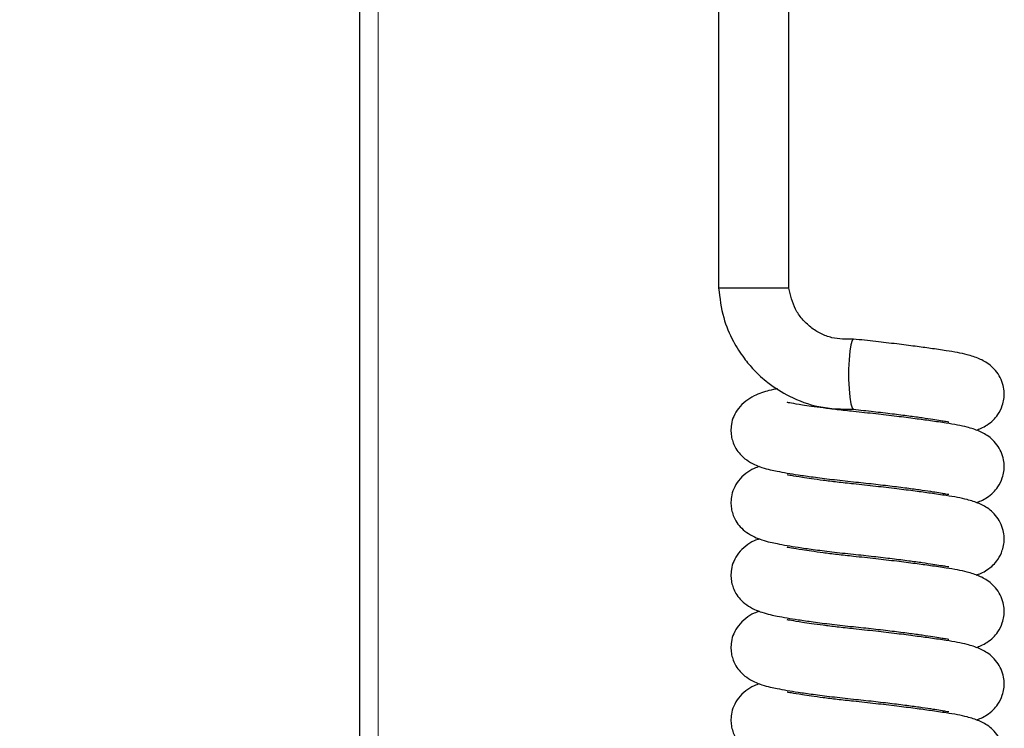
# Model space of a CAD drawing. Units: millimetres. Extents: x 0 to 210, y 0 to 297.
# Drawn here: x 152 to 158, y 236 to 241 of the extents above; entities that cross this region are included whole.
import ezdxf

# ---------------------------------------------------------------- set-up
doc = ezdxf.new("R2010")
doc.units = ezdxf.units.MM
doc.styles.add('SLDTEXTSTYLE1', font='TXT', dxfattribs={"width": 0.75})
doc.dimstyles.new('SLDDIMSTYLE1', dxfattribs={"dimtxt": 3.5, "dimasz": 3.302, "dimexe": 0, "dimexo": 0.0625, "dimgap": 0.875, "dimtad": 1, "dimdec": 0, "dimlfac": 20, "dimrnd": 1e-09, "dimzin": 12, "dimdsep": 46, "dimtxsty": 'SLDTEXTSTYLE1', "dimsah": 1, "dimcen": 0.09, "dimadec": 0, "dimazin": 3, "dimtol": 1, "dimtp": 3, "dimtm": 3, "dimtfac": 1, "dimtdec": 0, "dimtofl": 0, "dimtmove": 0, "dimatfit": 3, "dimfxl": 1, "dimfrac": 2, "dimtolj": 1, "dimarcsym": 0})

# ---------------------------------------------------------------- blocks, each defined once
blk = doc.blocks.new('_D_1')
at = {"color": 7, "linetype": 'Continuous', "lineweight": 0}
for p, q in [((153.2508, 263.5232), (141.3597, 263.5232)), ((142.3597, 216.9209), (142.3597, 263.5232)), ((155.6372, 216.9209), (141.3597, 216.9209))]:
    blk.add_line(p, q, dxfattribs=at)
at = {"color": 7, "linetype": 'Continuous', "lineweight": 18}
for points in [[(142.3597, 263.5232), (141.8597, 260.2212), (142.8597, 260.2212)], [(142.3597, 216.9209), (142.8597, 220.2229), (141.8597, 220.2229)]]:
    blk.add_solid(points, dxfattribs=at)
at = {"color": 7, "linetype": 'Continuous', "lineweight": 18, "char_height": 3.5, "attachment_point": 1, "rotation": 90, "style": 'SLDTEXTSTYLE1'}
for s, insert in [('±3', (137.848, 242.1933)), ('932', (137.848, 233.1224))]:
    blk.add_mtext(s, dxfattribs=dict(at, insert=insert))

msp = doc.modelspace()

# ---------------------------------------------------------------- linework, layer by layer
at = {"color": 7, "linetype": 'Continuous', "lineweight": 25}
for p, q in [((154.33719, 247.76093), (154.33719, 226.69475)), ((156.63719, 241.18093), (156.63719, 239.08093)), ((157.08719, 239.08093), (157.08719, 241.18093)), ((156.86219, 239.08093), (156.63719, 239.08093)), ((157.08719, 239.08093), (156.86219, 239.08093))]:
    msp.add_line(p, q, dxfattribs=at)
at = {"color": 8, "linetype": 'Continuous', "lineweight": 18}
msp.add_line((154.45719, 247.76093), (154.45719, 226.69593), dxfattribs=at)
at = {"color": 7, "linetype": 'Continuous', "lineweight": 25, "flags": 128}
for points in [[(157.50152, 238.75467), (157.50093, 238.75469), (157.49213, 238.74536), (157.48406, 238.71855), (157.47736, 238.67644), (157.47258, 238.62244), (157.4701, 238.56093)], [(157.4701, 238.56093), (157.47013, 238.49689), (157.47267, 238.43551), (157.4775, 238.38176), (157.48424, 238.33999), (157.49234, 238.31359), (157.50115, 238.3047), (157.50139, 238.30471)]]:
    msp.add_lwpolyline(points, dxfattribs=at)
at = {"color": 7, "linetype": 'Continuous', "lineweight": 25}
for points, knots in [([(156.63719, 239.08093), (156.64505, 239.01725), (156.65965, 238.89892), (156.72311, 238.74849), (156.7923, 238.63866), (156.86714, 238.55009), (156.96177, 238.46407), (157.0995, 238.37791), (157.28533, 238.30933), (157.42666, 238.30631), (157.5014, 238.30471)], [0, 0, 0, 0, 0.1483535, 0.2756568, 0.3754544, 0.4495536, 0.5449503, 0.6720516, 0.8265626, 1, 1, 1, 1]), ([(157.50038, 238.75464), (157.4537, 238.75375), (157.38189, 238.75238), (157.29076, 238.78784), (157.22599, 238.82835), (157.17116, 238.88197), (157.11447, 238.96304), (157.09794, 239.03446), (157.08719, 239.08093)], [0, 0, 0, 0, 0.2390102, 0.3676875, 0.4991653, 0.6307543, 0.7597592, 1, 1, 1, 1]), ([(158.2867, 238.17097), (158.2971, 238.17457), (158.31951, 238.18232), (158.35807, 238.20383), (158.39306, 238.23089), (158.429, 238.27249), (158.46034, 238.33419), (158.46925, 238.4008), (158.46095, 238.46), (158.4364, 238.52698), (158.37691, 238.59375), (158.30421, 238.63205), (158.23675, 238.65357), (158.16599, 238.66896), (158.09102, 238.68105), (158.00054, 238.69441), (157.89361, 238.70888), (157.77548, 238.72379), (157.64121, 238.73968), (157.54882, 238.74959), (157.5015, 238.75467)], [0, 0, 0, 0, 0.0321804, 0.0693204, 0.110633, 0.1427211, 0.1827579, 0.2340137, 0.2637832, 0.2990797, 0.3713745, 0.4394632, 0.5146837, 0.5697976, 0.6296362, 0.7027355, 0.7673314, 0.8395138, 0.9178122, 1, 1, 1, 1]), ([(157.01686, 238.43592), (156.99829, 238.43248), (156.95115, 238.42374), (156.87576, 238.39938), (156.80795, 238.35778), (156.76414, 238.3152), (156.73382, 238.26506), (156.71824, 238.21293), (156.71511, 238.16506), (156.71961, 238.12581), (156.73125, 238.0856), (156.74971, 238.04851), (156.77728, 238.01227), (156.81602, 237.97879), (156.86373, 237.95123), (156.91636, 237.93057), (156.96817, 237.91704), (157.01604, 237.90716), (157.07382, 237.89652), (157.15067, 237.88411), (157.24579, 237.87045), (157.36441, 237.85525), (157.45388, 237.84558), (157.50057, 237.84053)], [0, 0, 0, 0, 0.0519333, 0.1318362, 0.1806868, 0.2329079, 0.2778287, 0.3134952, 0.3408539, 0.3650645, 0.3877333, 0.4154219, 0.452417, 0.498364, 0.5447279, 0.5844419, 0.6288101, 0.6688554, 0.7245673, 0.7792788, 0.8444851, 0.9188363, 1, 1, 1, 1]), ([(157.5015, 238.29048), (157.4662, 238.2943), (157.39782, 238.3017), (157.30733, 238.31299), (157.23276, 238.32322), (157.15995, 238.33433), (157.10514, 238.34335), (157.07561, 238.34942), (157.07591, 238.34705), (157.07598, 238.34648)], [0, 0, 0, 0, 0.1663962, 0.3222867, 0.4650775, 0.5931311, 0.802362, 0.9526853, 1, 1, 1, 1]), ([(157.50057, 238.30472), (157.54364, 238.30014), (157.62784, 238.29119), (157.74815, 238.27694), (157.85348, 238.2635), (157.94059, 238.25147), (158.00831, 238.24141), (158.05941, 238.23319), (158.092, 238.22786), (158.10971, 238.22424), (158.11106, 238.22495), (158.11162, 238.22524)], [0, 0, 0, 0, 0.1562079, 0.3053817, 0.4442125, 0.5704174, 0.682793, 0.781088, 0.8674354, 0.9454272, 1, 1, 1, 1]), ([(158.2867, 237.70678), (158.2971, 237.71038), (158.31951, 237.71813), (158.35807, 237.73965), (158.39306, 237.7667), (158.429, 237.80831), (158.46034, 237.87), (158.46925, 237.93662), (158.46095, 237.99582), (158.4364, 238.0628), (158.37691, 238.12956), (158.30421, 238.16787), (158.23675, 238.18938), (158.16599, 238.20477), (158.09102, 238.21686), (158.00054, 238.23023), (157.89361, 238.24469), (157.77548, 238.25961), (157.64121, 238.27549), (157.54882, 238.28541), (157.5015, 238.29048)], [0, 0, 0, 0, 0.0321804, 0.0693204, 0.110633, 0.1427211, 0.1827579, 0.2340137, 0.2637832, 0.2990797, 0.3713745, 0.4394632, 0.5146837, 0.5697976, 0.6296362, 0.7027355, 0.7673314, 0.8395138, 0.9178122, 1, 1, 1, 1]), ([(156.89912, 237.93843), (156.88763, 237.93481), (156.85663, 237.92506), (156.80794, 237.89302), (156.76414, 237.85115), (156.73382, 237.80085), (156.71824, 237.74875), (156.71511, 237.70087), (156.71961, 237.66163), (156.73125, 237.62141), (156.74971, 237.58432), (156.77728, 237.54808), (156.81602, 237.5146), (156.86373, 237.48704), (156.91636, 237.46638), (156.96817, 237.45285), (157.01604, 237.44297), (157.07381, 237.43233), (157.15068, 237.41992), (157.24577, 237.40626), (157.3645, 237.39107), (157.49619, 237.37675), (157.62792, 237.36282), (157.74813, 237.34856), (157.85349, 237.33513), (157.94059, 237.3231), (158.00831, 237.31304), (158.05941, 237.30481), (158.092, 237.29948), (158.10971, 237.29587), (158.11106, 237.29658), (158.11162, 237.29687)], [0, 0, 0, 0, 0.0209685, 0.0565774, 0.0946431, 0.1273873, 0.1533858, 0.1733285, 0.1909764, 0.2075006, 0.2276836, 0.2546507, 0.2881429, 0.3219392, 0.3508881, 0.3832295, 0.4124199, 0.4530302, 0.4929112, 0.5404423, 0.5946394, 0.6538023, 0.7078811, 0.7595248, 0.8075877, 0.8512795, 0.8901837, 0.9242132, 0.9541064, 0.981107, 1, 1, 1, 1]), ([(157.5015, 237.8263), (157.4662, 237.83011), (157.39782, 237.83751), (157.30733, 237.84881), (157.23276, 237.85904), (157.15995, 237.87014), (157.10514, 237.87917), (157.07561, 237.88523), (157.07591, 237.88286), (157.07598, 237.88229)], [0, 0, 0, 0, 0.1663962, 0.3222867, 0.4650775, 0.5931311, 0.802362, 0.9526853, 1, 1, 1, 1]), ([(157.50057, 237.84053), (157.54364, 237.83595), (157.62784, 237.827), (157.74815, 237.81275), (157.85348, 237.79932), (157.94059, 237.78728), (158.00831, 237.77723), (158.05941, 237.769), (158.092, 237.76367), (158.10971, 237.76006), (158.11106, 237.76076), (158.11162, 237.76106)], [0, 0, 0, 0, 0.1562079, 0.3053817, 0.4442125, 0.5704174, 0.682793, 0.781088, 0.8674354, 0.9454272, 1, 1, 1, 1]), ([(158.2867, 237.24259), (158.2971, 237.24619), (158.31951, 237.25395), (158.35807, 237.27546), (158.39306, 237.30251), (158.429, 237.34412), (158.46034, 237.40582), (158.46925, 237.47243), (158.46095, 237.53163), (158.4364, 237.59861), (158.37691, 237.66537), (158.30421, 237.70368), (158.23675, 237.7252), (158.16599, 237.74058), (158.09102, 237.75267), (158.00054, 237.76604), (157.89361, 237.7805), (157.77548, 237.79542), (157.64121, 237.81131), (157.54882, 237.82122), (157.5015, 237.8263)], [0, 0, 0, 0, 0.0321804, 0.0693204, 0.110633, 0.1427211, 0.1827579, 0.2340137, 0.2637832, 0.2990797, 0.3713745, 0.4394632, 0.5146837, 0.5697976, 0.6296362, 0.7027355, 0.7673314, 0.8395138, 0.9178122, 1, 1, 1, 1]), ([(156.89912, 237.47424), (156.88763, 237.47063), (156.85663, 237.46087), (156.80794, 237.42884), (156.76414, 237.38696), (156.73382, 237.33666), (156.71824, 237.28456), (156.71511, 237.23668), (156.71961, 237.19744), (156.73125, 237.15722), (156.74971, 237.12013), (156.77728, 237.0839), (156.81602, 237.05042), (156.86373, 237.02285), (156.91636, 237.0022), (156.96817, 236.98866), (157.01604, 236.97878), (157.07381, 236.96814), (157.15068, 236.95573), (157.24577, 236.94207), (157.3645, 236.92688), (157.49619, 236.91256), (157.62792, 236.89864), (157.74813, 236.88438), (157.85349, 236.87094), (157.94059, 236.85891), (158.00831, 236.84885), (158.05941, 236.84063), (158.092, 236.8353), (158.10971, 236.83168), (158.11106, 236.83239), (158.11162, 236.83268)], [0, 0, 0, 0, 0.0209685, 0.0565774, 0.0946431, 0.1273873, 0.1533858, 0.1733285, 0.1909764, 0.2075006, 0.2276836, 0.2546507, 0.2881429, 0.3219392, 0.3508881, 0.3832295, 0.4124199, 0.4530302, 0.4929112, 0.5404423, 0.5946394, 0.6538023, 0.7078811, 0.7595248, 0.8075877, 0.8512795, 0.8901837, 0.9242132, 0.9541064, 0.981107, 1, 1, 1, 1]), ([(157.5015, 237.36211), (157.4662, 237.36593), (157.39782, 237.37332), (157.30733, 237.38462), (157.23276, 237.39485), (157.15995, 237.40595), (157.10514, 237.41498), (157.07561, 237.42104), (157.07591, 237.41867), (157.07598, 237.41811)], [0, 0, 0, 0, 0.16639619, 0.32228668, 0.46507752, 0.59313105, 0.80236199, 0.95268531, 1, 1, 1, 1]), ([(158.2867, 236.77841), (158.2971, 236.78201), (158.31951, 236.78976), (158.35807, 236.81127), (158.39306, 236.83833), (158.429, 236.87993), (158.46034, 236.94163), (158.46925, 237.00824), (158.46095, 237.06744), (158.4364, 237.13442), (158.37691, 237.20118), (158.30421, 237.23949), (158.23675, 237.26101), (158.16599, 237.2764), (158.09102, 237.28849), (158.00054, 237.30185), (157.89361, 237.31632), (157.77548, 237.33123), (157.64121, 237.34712), (157.54882, 237.35703), (157.5015, 237.36211)], [0, 0, 0, 0, 0.0321804, 0.0693204, 0.110633, 0.1427211, 0.1827579, 0.2340137, 0.2637832, 0.2990797, 0.3713745, 0.4394632, 0.5146837, 0.5697976, 0.6296362, 0.7027355, 0.7673314, 0.8395138, 0.9178122, 1, 1, 1, 1]), ([(156.89912, 237.01005), (156.88763, 237.00644), (156.85663, 236.99668), (156.80794, 236.96465), (156.76414, 236.92278), (156.73382, 236.87247), (156.71824, 236.82038), (156.71511, 236.7725), (156.71961, 236.73325), (156.73125, 236.69304), (156.74971, 236.65595), (156.77728, 236.61971), (156.81602, 236.58623), (156.86373, 236.55867), (156.91636, 236.53801), (156.96817, 236.52448), (157.01604, 236.5146), (157.07381, 236.50396), (157.15068, 236.49155), (157.24577, 236.47789), (157.3645, 236.4627), (157.49619, 236.44837), (157.62792, 236.43445), (157.74813, 236.42019), (157.85349, 236.40676), (157.94059, 236.39472), (158.00831, 236.38467), (158.05941, 236.37644), (158.092, 236.37111), (158.10971, 236.3675), (158.11106, 236.3682), (158.11162, 236.36849)], [0, 0, 0, 0, 0.0209685, 0.0565774, 0.0946431, 0.1273873, 0.1533858, 0.1733285, 0.1909764, 0.2075006, 0.2276836, 0.2546507, 0.2881429, 0.3219392, 0.3508881, 0.3832295, 0.4124199, 0.4530302, 0.4929112, 0.5404423, 0.5946394, 0.6538023, 0.7078811, 0.7595248, 0.8075877, 0.8512795, 0.8901837, 0.9242132, 0.9541064, 0.981107, 1, 1, 1, 1]), ([(157.5015, 236.89792), (157.4662, 236.90174), (157.39782, 236.90914), (157.30733, 236.92043), (157.23276, 236.93066), (157.15995, 236.94177), (157.10514, 236.95079), (157.07561, 236.95686), (157.07591, 236.95449), (157.07598, 236.95392)], [0, 0, 0, 0, 0.1663962, 0.3222867, 0.4650775, 0.5931311, 0.802362, 0.9526853, 1, 1, 1, 1]), ([(158.2867, 236.31422), (158.2971, 236.31782), (158.31951, 236.32557), (158.35807, 236.34708), (158.39306, 236.37414), (158.429, 236.41575), (158.46034, 236.47744), (158.46925, 236.54406), (158.46095, 236.60326), (158.4364, 236.67024), (158.37691, 236.737), (158.30421, 236.77531), (158.23675, 236.79682), (158.16599, 236.81221), (158.09102, 236.8243), (158.00054, 236.83767), (157.89361, 236.85213), (157.77548, 236.86705), (157.64121, 236.88293), (157.54882, 236.89285), (157.5015, 236.89792)], [0, 0, 0, 0, 0.0321804, 0.0693204, 0.110633, 0.1427211, 0.1827579, 0.2340137, 0.2637832, 0.2990797, 0.3713745, 0.4394632, 0.5146837, 0.5697976, 0.6296362, 0.7027355, 0.7673314, 0.8395138, 0.9178122, 1, 1, 1, 1]), ([(156.89912, 236.54587), (156.88763, 236.54225), (156.85663, 236.5325), (156.80794, 236.50046), (156.76414, 236.45859), (156.73382, 236.40829), (156.71824, 236.35619), (156.71511, 236.30831), (156.71961, 236.26906), (156.73125, 236.22885), (156.74971, 236.19176), (156.77728, 236.15552), (156.81602, 236.12204), (156.86373, 236.09448), (156.91636, 236.07382), (156.96817, 236.06029), (157.01604, 236.05041), (157.07381, 236.03977), (157.15068, 236.02736), (157.24577, 236.0137), (157.3645, 235.99851), (157.49619, 235.98419), (157.62792, 235.97026), (157.74813, 235.956), (157.85349, 235.94257), (157.94059, 235.93054), (158.00831, 235.92048), (158.05941, 235.91225), (158.092, 235.90692), (158.10971, 235.90331), (158.11106, 235.90402), (158.11162, 235.90431)], [0, 0, 0, 0, 0.0209685, 0.0565774, 0.0946431, 0.1273873, 0.1533858, 0.1733285, 0.1909764, 0.2075006, 0.2276836, 0.2546507, 0.2881429, 0.3219392, 0.3508881, 0.3832295, 0.4124199, 0.4530302, 0.4929112, 0.5404423, 0.5946394, 0.6538023, 0.7078811, 0.7595248, 0.8075877, 0.8512795, 0.8901837, 0.9242132, 0.9541064, 0.981107, 1, 1, 1, 1]), ([(157.5015, 236.43373), (157.4662, 236.43755), (157.39782, 236.44495), (157.30733, 236.45625), (157.23276, 236.46648), (157.15995, 236.47758), (157.10514, 236.48661), (157.07561, 236.49267), (157.07591, 236.4903), (157.07598, 236.48973)], [0, 0, 0, 0, 0.1663962, 0.3222867, 0.4650775, 0.5931311, 0.802362, 0.9526853, 1, 1, 1, 1]), ([(158.2867, 235.85003), (158.2971, 235.85363), (158.31951, 235.86139), (158.35807, 235.8829), (158.39306, 235.90995), (158.429, 235.95156), (158.46034, 236.01326), (158.46925, 236.07987), (158.46095, 236.13907), (158.4364, 236.20605), (158.37691, 236.27281), (158.30421, 236.31112), (158.23675, 236.33264), (158.16599, 236.34802), (158.09102, 236.36011), (158.00054, 236.37348), (157.89361, 236.38794), (157.77548, 236.40286), (157.64121, 236.41875), (157.54882, 236.42866), (157.5015, 236.43373)], [0, 0, 0, 0, 0.0321804, 0.0693204, 0.110633, 0.1427211, 0.1827579, 0.2340137, 0.2637832, 0.2990797, 0.3713745, 0.4394632, 0.5146837, 0.5697976, 0.6296362, 0.7027355, 0.7673314, 0.8395138, 0.9178122, 1, 1, 1, 1])]:
    msp.add_open_spline(points, degree=3, knots=knots, dxfattribs=at)

# ---------------------------------------------------------------- dimensions: what is measured, and where the dimension line sits
at = {"color": 7, "linetype": 'Continuous', "lineweight": 18}
dim = msp.add_linear_dim(base=(142.35969, 263.52325), p1=(156.63719, 216.92093), p2=(154.25081, 263.52325), angle=90, dimstyle='SLDDIMSTYLE1', dxfattribs=at)
dim.commit()
dim.dimension.update_dxf_attribs({"geometry": '_D_1', "text_midpoint": (142.35969, 240.22209), "dimtype": 160})

doc.saveas('drawing.dxf')
